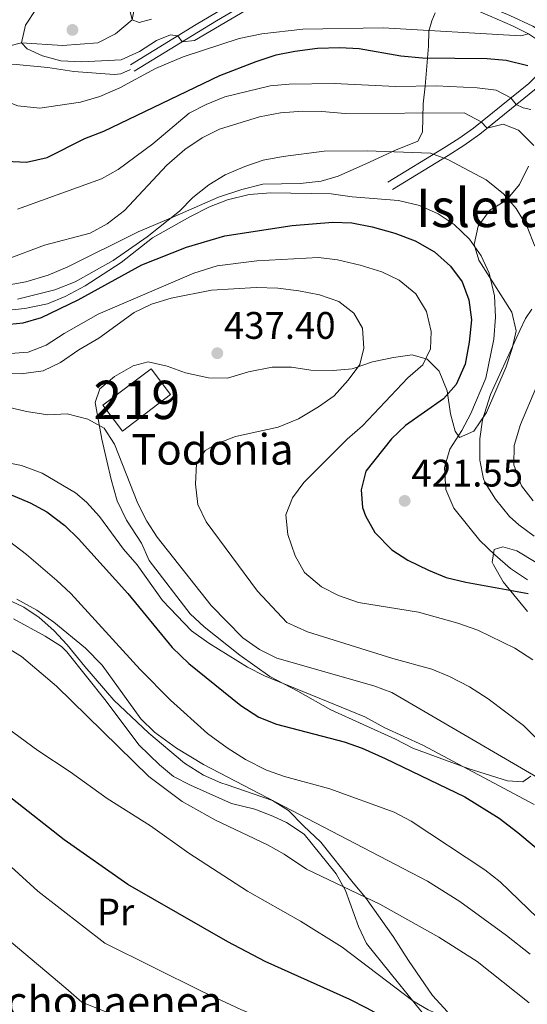
# Model space of a CAD drawing. Units: metres. Extents: x 627099 to 633968, y 4771258 to 4776014.
# Drawn here: x 631855 to 631988, y 4772725 to 4772982 of the extents above; entities that cross this region are included whole.
import ezdxf
from ezdxf.enums import TextEntityAlignment as Align

# ---------------------------------------------------------------- set-up
doc = ezdxf.new("R2010")
doc.units = ezdxf.units.M
doc.header["$MEASUREMENT"] = 0
doc.linetypes.add('DGN Style 3', pattern=[119.95368, 85.6812, -34.27248])
for name, color, linetype, lineweight in [('Nivel 11', 7, 'Continuous', 0), ('Nivel 15', 7, 'Continuous', 0), ('Nivel 21', 7, 'Continuous', 0), ('Nivel 35', 7, 'Continuous', 0), ('Nivel 36', 7, 'Continuous', 0), ('Nivel 37', 7, 'Continuous', 0), ('Nivel 4', 7, 'Continuous', 0), ('Nivel 41', 7, 'Continuous', 0), ('Nivel 44', 7, 'Continuous', 0), ('Nivel 48', 7, 'Continuous', 0), ('Nivel 5', 7, 'Continuous', 0), ('Nivel 52', 7, 'Continuous', 0), ('Nivel 57', 7, 'Continuous', 0), ('Nivel 59', 7, 'Continuous', 0), ('Nivel 7', 7, 'Continuous', 0)]:
    doc.layers.add(name, color=color, linetype=linetype, lineweight=lineweight)
doc.styles.add('Style-Arial', font='txt')
doc.styles.add('Style-Arial Narrow', font='txt')

# ---------------------------------------------------------------- blocks, each defined once
blk = doc.blocks.new('5PATER')
at = {"layer": 'Nivel 7', "linetype": 'Continuous', "lineweight": 0}
h = blk.add_hatch(color=51, dxfattribs=at)
edge = h.paths.add_edge_path()
edge.add_ellipse((0.001686602830886841, 0.001007791608572006), major_axis=(-1.095731442372465, -1.110710699892244), ratio=0.999422240966032, start_angle=0, end_angle=360)

msp = doc.modelspace()

# ---------------------------------------------------------------- linework, layer by layer
at = {"layer": 'Nivel 11', "color": 142, "linetype": 'DGN Style 3', "lineweight": 13}
msp.add_polyline3d([(631695.6999999993, 4772902.73, 430), (631718.4499999993, 4772906.810000001, 425), (631738.3200000003, 4772928.73, 420), (631744.629999999, 4772937.960000001, 415), (631750.9499999993, 4772950.99, 412.85), (631752.0399999991, 4772952.1, 412.85), (631753.9800000004, 4772953.1, 412.85), (631767.1799999997, 4772953.41, 410), (631790.6600000001, 4772956.02, 405), (631807.1799999997, 4772960.359999999, 400), (631829.5899999999, 4772968.91, 395), (631855.8200000003, 4772975.720000001, 390), (631866.4600000009, 4772974.99, 387.14), (631875.7399999984, 4772975.710000001, 384.75), (631880.3599999994, 4772978.09, 384.51), (631884.6999999993, 4772981.689999999, 385), (631889.0700000003, 4773005.16, 380)], dxfattribs=at)
at = {"layer": 'Nivel 15', "color": 51, "linetype": 'Continuous', "lineweight": 13, "extrusion": (0.0651136165074628, -0.1123855447713401, 0.9915289739950962), "elevation": -494822.2087413956, "flags": 128}
msp.add_lwpolyline([(2939456.861101165, 3780794.547757488), (2939472.51727768, 3780796.472526805), (2939473.546254478, 3780788.003541816), (2939457.890077967, 3780786.0787725), (2939456.861101165, 3780794.547757488)], dxfattribs=at)
at = {"layer": 'Nivel 21', "color": 7, "linetype": 'DGN Style 3', "lineweight": 0}
for points in [[(631884.2600000016, 4772968.76, 390.75), (631881.6900000013, 4772967.58, 390.75), (631879.9800000004, 4772967.470000001, 390.81), (631869.4699999988, 4772968.199999999, 391.12), (631862.6799999997, 4772969.27, 391.24), (631854.3599999994, 4772970.029999999, 391.97), (631838.6099999994, 4772969.65, 393.87), (631833.1700000018, 4772969.68, 395.52), (631831.0500000007, 4772971.66, 396.68), (631830.8900000006, 4772977.01, 397.9), (631836.3399999999, 4772984.42, 399.37), (631841.6700000018, 4772993.460000001, 402.12), (631845.1700000018, 4773004.67, 404.56), (631846.6499999985, 4773016.52, 406.58), (631846.0700000003, 4773025.02, 407.37), (631842.1499999985, 4773033.66, 408.65), (631836.5700000003, 4773038.08, 410.97), (631830.9200000018, 4773038.960000001, 413.3), (631827.6000000015, 4773037.68, 414.27), (631824.4699999988, 4773035.550000001, 414.33), (631823.2699999996, 4773034.33, 414.33)], [(631938.6799999997, 4773028.82, 374.17), (631935.5799999982, 4773018.699999999, 377.59), (631934.6499999985, 4773013.91, 378.71), (631934.5799999982, 4773010.050000001, 379.48), (631935.3399999999, 4773002.52, 382.38), (631934.5599999987, 4773000.82, 383.33), (631933.7899999991, 4772999.85, 383.8), (631932.3099999987, 4772998.720000001, 384.2), (631930.5700000003, 4772998.07, 384.22), (631926.3099999987, 4772995.540000001, 385.11), (631922.2699999996, 4772992.99, 386.64), (631918.5300000012, 4772990.67, 387.58), (631901.4100000001, 4772980.470000001, 389.32), (631884.2199999988, 4772969.93, 390.69)], [(631885.2199999988, 4772968.310000001, 390.69), (631906.6700000018, 4772981.42, 388.96), (631919.5199999996, 4772989.040000001, 387.58), (631923.2800000012, 4772991.369999999, 386.64), (631927.3099999987, 4772993.91, 385.11), (631931.3999999985, 4772996.34, 384.22), (631933.2399999984, 4772997.029999999, 384.2), (631935.129999999, 4772998.48, 383.8), (631935.4100000001, 4772998.83, 383.36), (631949.4800000004, 4772993.83, 384.66), (631969.1099999994, 4772986.529999999, 389.05), (631978.0300000012, 4772982.74, 391.36), (631984.0300000012, 4772980.119999999, 393.32), (631988.1900000013, 4772978.09, 395.16), (631992.5899999999, 4772975.07, 397.35), (631993.9600000009, 4772972.32, 398.45), (631991.6600000001, 4772968.52, 400.37), (631988.2300000004, 4772965.08, 402.3), (631973.7800000012, 4772953.439999999, 410.47), (631969.9699999988, 4772950.77, 412.21), (631965.9899999984, 4772948.210000001, 413.6), (631951.4899999984, 4772939.359999999, 417.82)]]:
    msp.add_polyline3d(points, dxfattribs=at)
at = {"layer": 'Nivel 21', "color": 7, "linetype": 'Continuous', "lineweight": 0}
msp.add_polyline3d([(631936.629999999, 4773000.77, 383.41), (631954.8999999985, 4772994.27, 385.32), (631969.9400000013, 4772988.609999999, 389.05), (631983.3200000003, 4772982.880000001, 392.71), (631989.3200000003, 4772980.029999999, 395.16), (631993.2300000004, 4772977.59, 396.87), (631994.3299999982, 4772976.58, 397.35), (631996.5100000016, 4772972.210000001, 398.45), (631994.2300000004, 4772968.09, 399.96), (631990.1400000006, 4772963.77, 402.09), (631975.4600000009, 4772951.9, 410.3), (631971.2800000012, 4772948.949999999, 412.18), (631967.1700000018, 4772946.32, 413.6), (631952.6499999985, 4772937.449999999, 417.82)], dxfattribs=at)
at = {"layer": 'Nivel 35', "color": 92, "linetype": 'DGN Style 3', "lineweight": 0}
for points in [[(631934.0799999982, 4772939.59, 426.1), (631938.5199999996, 4772940.939999999, 424.24), (631945.6700000018, 4772944.119999999, 421.09), (631953.4600000009, 4772947.65, 420.6), (631959.2600000016, 4772950.01, 419.02), (631960.4699999988, 4772952.41, 418.71), (631960.6700000018, 4772959.76, 417.3), (631961.1900000013, 4772964.43, 415.57), (631962.1099999994, 4772974.869999999, 407.47), (631962.1600000001, 4772978.779999999, 402.89), (631962.8999999985, 4772981.460000001, 399.1), (631963.8299999982, 4772983.57, 397.51)], [(631988.1600000001, 4772943.48, 418.71), (631985.8299999982, 4772938.77, 420.66), (631982.4499999993, 4772934.630000001, 422.38), (631978.0899999999, 4772932, 424.33), (631975.0799999982, 4772927.859999999, 426.16), (631973.9499999993, 4772923.060000001, 427.2), (631975.1799999997, 4772918.98, 427.51), (631983.8399999999, 4772905.43, 427.2), (631984.9899999984, 4772900.560000001, 426.79), (631983.9499999993, 4772895.890000001, 426.65), (631982.3900000006, 4772891.109999999, 426.57), (631977.2300000004, 4772879.25, 427.4), (631973.8999999985, 4772874.380000001, 429.71), (631970.1900000013, 4772872.720000001, 431.3), (631969.0300000012, 4772874.33, 432.33), (631967.8000000007, 4772878.9, 433.94), (631966.8999999985, 4772884.9, 435.39), (631964.8299999982, 4772890.029999999, 437.28), (631961.7399999984, 4772893.140000001, 438.5), (631957.8099999987, 4772894.24, 439.05), (631952.9499999993, 4772893.609999999, 439.73), (631947.4299999997, 4772892.4, 441.62), (631942.1099999994, 4772890.619999999, 442.72), (631937.1400000006, 4772890.18, 443.14), (631931.3200000003, 4772890.300000001, 444.06), (631926.25, 4772891.01, 444.25), (631921.25, 4772891.02, 444.04), (631915.1000000015, 4772889.82, 442.78), (631909.5799999982, 4772888.140000001, 441.86), (631904.5899999999, 4772888.26, 442.04), (631898.5899999999, 4772889.529999999, 442.48), (631893.7899999991, 4772891.290000001, 442.35), (631888.8200000003, 4772892.48, 442.05), (631884.9100000001, 4772891.380000001, 441.92), (631880.0799999982, 4772888.65, 441.99), (631876.1999999993, 4772885.359999999, 442.72), (631875, 4772881.810000001, 444.06), (631876.7399999984, 4772872.279999999, 445.96), (631878.0500000007, 4772866.57, 447.48), (631879.1700000018, 4772861.73, 448.09), (631880.7699999996, 4772856.16, 448.15), (631883.1999999993, 4772851.07, 449.42), (631887.0799999982, 4772845.1, 451.15), (631889.129999999, 4772840.609999999, 452.04), (631899.8099999987, 4772826.640000001, 452.62), (631903.5100000016, 4772823.290000001, 452.73), (631912.8099999987, 4772815.84, 452.68), (631920.6099999994, 4772810.27, 452.56), (631927.9200000018, 4772806.439999999, 451.88), (631936.5899999999, 4772801.59, 450.72), (631953.4600000009, 4772793.949999999, 450.3), (631957.9699999988, 4772791.619999999, 449.32), (631972.4200000018, 4772786.24, 447.93), (631982.7100000009, 4772783.029999999, 448.03), (631986.7199999988, 4772782.800000001, 447.85), (631988.8000000007, 4772784.25, 447.12)], [(631848.6799999997, 4772911.859999999, 432.82), (631856.870000001, 4772913.290000001, 432.82), (631862.7699999996, 4772915.08, 432.94), (631867.8999999985, 4772917.24, 432.94), (631886.2699999996, 4772926.41, 432.09), (631895.870000001, 4772930.5, 431.36), (631907.2100000009, 4772935.460000001, 430.99), (631913.2899999991, 4772937.439999999, 430.13), (631918.8200000003, 4772938.84, 429.28), (631928.5500000007, 4772938.949999999, 427.57), (631934.0799999982, 4772939.59, 426.1)], [(631987.9100000001, 4772827.300000001, 430.32), (631981.5799999982, 4772835.01, 427.99), (631979, 4772839.439999999, 426.18), (631978.6900000013, 4772840.17, 425.86), (631979.2300000004, 4772843.42, 423.9), (631981.5100000016, 4772844.119999999, 423.6), (631985.1499999985, 4772843.109999999, 423.9), (631990.1499999985, 4772840.02, 424.02)], [(631942.4200000018, 4772756.449999999, 472.81), (631933.9499999993, 4772767.01, 470.68), (631929.3900000006, 4772771.33, 470.09), (631925.5199999996, 4772775.300000001, 469.97), (631921.3299999982, 4772777.949999999, 469.15), (631909.4899999984, 4772782, 466.37), (631907.870000001, 4772782.529999999, 466.3), (631903.3200000003, 4772784.5, 466.92), (631898.3399999999, 4772787.699999999, 467.52), (631889.0100000016, 4772795.48, 467.77), (631879.9299999997, 4772804.16, 467.89), (631872.2899999991, 4772812.92, 468.13), (631867.7300000004, 4772818.529999999, 468.74), (631864.25, 4772822.310000001, 469.36), (631860.3900000006, 4772825.699999999, 470.21), (631856.3500000015, 4772828.4, 471.38), (631851.75, 4772830.550000001, 472.68)], [(631966.9899999984, 4772722.77, 475.72), (631963.129999999, 4772727.050000001, 474.49), (631956.879999999, 4772736.130000001, 473.19), (631952.8299999982, 4772742.4, 473.02), (631945.6400000006, 4772752.619999999, 472.9), (631942.4200000018, 4772756.449999999, 472.81)]]:
    msp.add_polyline3d(points, dxfattribs=at)
at = {"layer": 'Nivel 36', "color": 92, "linetype": 'Continuous', "lineweight": 0}
for points in [[(631989.6700000018, 4772846.890000001, 417.63), (631985.6600000001, 4772849.85, 417.21), (631983.2199999988, 4772852.07, 417.2), (631979.5399999991, 4772856.609999999, 417.14), (631976.8900000006, 4772860.83, 417.32), (631976.4200000018, 4772861.92, 417.39), (631975.4299999997, 4772866.810000001, 417.78), (631975.4299999997, 4772872.34, 418), (631976.129999999, 4772877.34, 418.27), (631978.2300000004, 4772883.92, 418.49), (631985.8900000006, 4772900.6, 417.82), (631987.379999999, 4772903.76, 417.45), (631989.0700000003, 4772906.17, 417.14)], [(631853.7300000004, 4772825.34, 463.72), (631861.9899999984, 4772820.859999999, 463.6), (631866.1900000013, 4772818.09, 463.31), (631867.5799999982, 4772816.720000001, 463.23), (631877.8500000015, 4772803.859999999, 463.11), (631886.3900000006, 4772792.5, 463.11), (631891.7899999991, 4772787.220000001, 463.11), (631895.4600000009, 4772784.210000001, 462.74), (631899.8999999985, 4772781.91, 462.74), (631910.629999999, 4772777.130000001, 462.74), (631916.75, 4772775.68, 462.74), (631921.3999999985, 4772773.859999999, 462.79), (631925, 4772772.15, 462.86), (631929.620000001, 4772769.15, 462.98), (631937.9499999993, 4772758.75, 463.84), (631940.3900000006, 4772754.439999999, 464.35), (631943.7899999991, 4772745.01, 465.95), (631945.9100000001, 4772740.59, 466.86), (631964.3999999985, 4772717.630000001, 472.39)]]:
    msp.add_polyline3d(points, dxfattribs=at)
at = {"layer": 'Nivel 4', "color": 30, "linetype": 'Continuous', "lineweight": 30, "flags": 128}
for points, elevation in [([(631851.7800000012, 4772944.810000001), (631857.1000000015, 4772944.57), (631862.5199999996, 4772945.790000001), (631872.3000000007, 4772950.74), (631877.2899999991, 4772952.630000001), (631907.5399999991, 4772967.15), (631917.0300000012, 4772970.880000001), (631922.25, 4772972.550000001), (631927.1400000006, 4772973.560000001), (631933.120000001, 4772974.300000001), (631938.9400000013, 4772974.49), (631943.9400000013, 4772974.25), (631954.8299999982, 4772972.359999999), (631960.5199999996, 4772971.82), (631977.3599999994, 4772971.640000001)], 400), ([(631977.3599999994, 4772971.640000001), (631982.3399999999, 4772971.16), (631987.9800000004, 4772969.82)], 400), ([(631850.9200000018, 4772902.08), (631856.2199999988, 4772902.619999999), (631861.0199999996, 4772904.029999999), (631870.620000001, 4772908.6), (631887.1900000013, 4772917.779999999), (631898.9100000001, 4772922.380000001), (631908.9100000001, 4772925.359999999), (631926.4499999993, 4772928.029999999), (631937.0500000007, 4772928.939999999), (631942.0500000007, 4772928.689999999), (631947.379999999, 4772927.710000001), (631953.2899999991, 4772926.02), (631958.5700000003, 4772924.050000001), (631963.6700000018, 4772921.18), (631967.8200000003, 4772917.439999999), (631970.879999999, 4772913.34), (631972.5899999999, 4772908.640000001), (631973.3200000003, 4772903.4), (631972.7199999988, 4772897.58)], 425), ([(631972.7199999988, 4772897.58), (631971.6000000015, 4772891.859999999), (631969.3099999987, 4772886.51), (631965.9899999984, 4772882.779999999), (631956.0199999996, 4772875.779999999), (631952.4299999997, 4772872.300000001), (631945.7300000004, 4772863.92), (631944.4600000009, 4772859.060000001), (631944.8200000003, 4772854.43), (631945.6000000015, 4772852.279999999), (631948.0700000003, 4772847.93), (631952.4899999984, 4772843.359999999), (631956.7100000009, 4772840.699999999), (631962.0899999999, 4772838.050000001), (631966.7199999988, 4772836.17), (631971.8099999987, 4772834.890000001), (631988.1000000015, 4772831.960000001)], 425), ([(631716.1499999985, 4772871.09), (631732.0599999987, 4772874.51), (631737.4200000018, 4772875.310000001), (631748.5100000016, 4772876.18), (631753.4899999984, 4772875.68), (631759.4800000004, 4772874.17), (631770.1600000001, 4772870.75), (631781.2899999991, 4772866.24), (631786.1799999997, 4772865.189999999), (631796.629999999, 4772864.220000001), (631813.879999999, 4772864.220000001), (631830.9200000018, 4772863.050000001), (631837.1499999985, 4772862.23), (631842.9600000009, 4772861.060000001), (631852.4899999984, 4772857.970000001), (631858.0300000012, 4772855.619999999), (631862.4400000013, 4772853.26), (631867.129999999, 4772849.689999999), (631870.7100000009, 4772846.210000001), (631883.5500000007, 4772831.92), (631895.1400000006, 4772817.91), (631899.4600000009, 4772813.65)], 450), ([(631991.0700000003, 4772693.140000001), (631979.1799999997, 4772703.99), (631975.0700000003, 4772707.18), (631965.2399999984, 4772713.300000001), (631945.9899999984, 4772723.710000001), (631941.5399999991, 4772725.98), (631919.4499999993, 4772735.92), (631909.629999999, 4772741.02), (631883.5399999991, 4772756.01), (631866.9600000009, 4772767.640000001), (631853.4600000009, 4772778.279999999), (631826.8999999985, 4772797.76), (631817.2300000004, 4772803.880000001), (631807.8200000003, 4772809.02), (631798.3500000015, 4772814.710000001), (631793.4899999984, 4772817.1), (631788.8299999982, 4772818.880000001), (631756.3200000003, 4772829.310000001), (631746.3900000006, 4772831.540000001), (631739.1799999997, 4772832.34), (631733.6799999997, 4772832.710000001), (631716.8200000003, 4772832.02)], 475), ([(631899.4600000009, 4772813.65), (631913.0700000003, 4772802.689999999), (631917.7300000004, 4772799.710000001), (631922.3599999994, 4772797.82), (631940.0199999996, 4772793.220000001), (631944.7300000004, 4772791.550000001), (631950.75, 4772788.869999999), (631971.5899999999, 4772778.85), (631980.5100000016, 4772773.33), (631985.379999999, 4772769.6), (632000.8500000015, 4772756.609999999)], 450)]:
    msp.add_lwpolyline(points, dxfattribs=dict(at, elevation=elevation))
at = {"layer": 'Nivel 5', "color": 30, "linetype": 'Continuous', "lineweight": 0, "flags": 128}
for points, elevation in [([(631882.2600000016, 4772991.93), (631884.6999999993, 4772981.689999999), (631886.5500000007, 4772981.040000001), (631889.7699999996, 4772981.93)], 385), ([(631847.9800000004, 4772984.58), (631844.6600000001, 4772980.83), (631835.6999999993, 4772974.359999999), (631834.9100000001, 4772973.49), (631831.2100000009, 4772971.130000001), (631829.5899999999, 4772968.91), (631831.1900000013, 4772968.130000001), (631835.4699999988, 4772967.939999999), (631845.7199999988, 4772963.6), (631850.1499999985, 4772961.08), (631854.8000000007, 4772959.26), (631860.5399999991, 4772958.67), (631871.2199999988, 4772960.25), (631876.2100000009, 4772961.720000001), (631881.4400000013, 4772963.92), (631890.7699999996, 4772969.02), (631898, 4772972.060000001), (631912.6400000006, 4772976.800000001), (631918.5, 4772978.08), (631929.2399999984, 4772979.25), (631950.2399999984, 4772979.619999999), (631986.1400000006, 4772977.529999999), (631988.1900000013, 4772978.09)], 395), ([(631859.6900000013, 4772984.630000001), (631856.8099999987, 4772980.32), (631855.8200000003, 4772975.720000001), (631857.25, 4772974.15), (631861.2399999984, 4772972.300000001), (631866.0799999982, 4772971.040000001), (631871.5799999982, 4772970.77), (631881.8200000003, 4772971.279999999), (631886.6099999994, 4772973.460000001), (631891.0100000016, 4772976.32), (631894.7199999988, 4772977.77), (631896.5700000003, 4772977.5), (631897.7300000004, 4772975.949999999), (631900.9600000009, 4772976.359999999), (631914.4899999984, 4772984.220000001)], 390), ([(631854.7199999988, 4772932.279999999), (631876.629999999, 4772940.220000001), (631880.9899999984, 4772942.67), (631890.0799999982, 4772949.369999999), (631899.5599999987, 4772957.33), (631904.0100000016, 4772959.619999999), (631908.870000001, 4772961.630000001), (631920.7199999988, 4772964.5), (631925.6999999993, 4772964.939999999), (631937.4400000013, 4772965.08), (631953.5700000003, 4772964.34), (631964.0300000012, 4772964.48), (631974.7600000016, 4772963.98), (631979.7300000004, 4772963.380000001), (631983.6000000015, 4772961.35), (631984.9899999984, 4772959.6), (631986.8000000007, 4772958.779999999), (631988.7600000016, 4772958.310000001)], 405), ([(631989.5500000007, 4772948.92), (631985.5300000012, 4772952.9), (631981.5399999991, 4772954.51), (631977.3999999985, 4772953.470000001), (631975.8099999987, 4772955.08), (631971.3500000015, 4772957.4), (631940.2899999991, 4772957.220000001), (631934.2300000004, 4772957.77), (631929.2300000004, 4772957.84), (631923.4400000013, 4772957.41), (631917.8999999985, 4772956.4), (631907.4600000009, 4772953.18), (631902.9899999984, 4772950.939999999), (631898.4200000018, 4772947.85), (631893.7699999996, 4772943.790000001), (631882.6700000018, 4772931.93), (631878.120000001, 4772928.449999999), (631873.75, 4772926.02), (631861.75, 4772922.880000001), (631851.6000000015, 4772919.1)], 410), ([(631989.8099999987, 4772922.640000001), (631987.8500000015, 4772927.689999999), (631984.9299999997, 4772932.48), (631981.6799999997, 4772936.279999999), (631977.1400000006, 4772939.93), (631967.120000001, 4772945.290000001), (631962.5799999982, 4772946.949999999), (631946.0300000012, 4772947.540000001), (631934.8299999982, 4772947.41), (631924.1000000015, 4772946), (631918.8500000015, 4772945.09), (631914.129999999, 4772943.460000001), (631909, 4772941.24), (631904.7199999988, 4772938.67), (631900.5199999996, 4772935.34), (631897.0100000016, 4772931.779999999), (631888.6000000015, 4772925.040000001), (631879.6900000013, 4772918.9), (631869.8000000007, 4772913.290000001), (631864.4499999993, 4772911.27), (631854.75, 4772908.790000001)], 415), ([(631936.620000001, 4772936.32), (631920.8500000015, 4772936.560000001), (631915.2300000004, 4772936.130000001), (631909.5700000003, 4772934.720000001), (631904.8999999985, 4772932.92), (631899.7199999988, 4772930.32), (631890.0100000016, 4772924.77), (631881.8099999987, 4772918.4), (631872.379999999, 4772912.279999999), (631867.2199999988, 4772909.470000001), (631862.5799999982, 4772907.609999999), (631856.6600000001, 4772906.35), (631845.6600000001, 4772905.24)], 420), ([(631987.9299999997, 4772835.49), (631983.4400000013, 4772838.460000001), (631979.3500000015, 4772842.050000001), (631975.4400000013, 4772845.800000001), (631968.6799999997, 4772854.220000001), (631966.5500000007, 4772859.08), (631966.2300000004, 4772864.880000001), (631967.6000000015, 4772869.68), (631970.7399999984, 4772874.48), (631973.0899999999, 4772878.949999999), (631977, 4772888.15), (631979.0899999999, 4772898.34), (631979.5700000003, 4772904.109999999), (631979.2699999996, 4772909.689999999), (631977.9200000018, 4772915.6), (631975.7899999991, 4772920.130000001), (631972.7699999996, 4772924.42), (631968.7300000004, 4772928.33), (631964.5799999982, 4772931.109999999), (631959.6900000013, 4772933.23), (631954.2600000016, 4772934.57), (631942.129999999, 4772935.470000001), (631936.620000001, 4772936.32)], 420), ([(631917.2300000004, 4772918.779999999), (631906.8599999994, 4772917.460000001), (631900.7699999996, 4772915.6), (631875.8000000007, 4772904.890000001), (631866.9299999997, 4772899.869999999), (631862.2600000016, 4772896.75), (631857.5599999987, 4772894.99), (631851.6700000018, 4772894.540000001), (631841.1600000001, 4772894.98), (631834.4699999988, 4772895.939999999), (631824.129999999, 4772898.52), (631813.2199999988, 4772902.23), (631796.3900000006, 4772907.4), (631780.5199999996, 4772911.609999999), (631773.0500000007, 4772913.050000001), (631768.0599999987, 4772913.6), (631762.1799999997, 4772912.76), (631756.8299999982, 4772911.199999999), (631745.4400000013, 4772907.17), (631735.2300000004, 4772902.529999999), (631730.5399999991, 4772900.790000001), (631720.0899999999, 4772898.52), (631714.3999999985, 4772898.73)], 430), ([(631989.3500000015, 4772814.68), (631984.5899999999, 4772817.68), (631974.9400000013, 4772822.380000001), (631969.7300000004, 4772824.210000001), (631959.4899999984, 4772827.060000001), (631943.75, 4772829.65), (631938.6000000015, 4772831.48), (631934.1400000006, 4772833.74), (631929.6700000018, 4772837.43), (631927.2199999988, 4772841.779999999), (631925.3399999999, 4772847.34), (631924.8500000015, 4772852.52), (631926.5100000016, 4772856.939999999), (631929.5500000007, 4772860.91), (631933.129999999, 4772864.59), (631940.870000001, 4772872.26), (631944.8599999994, 4772875.73), (631956.6900000013, 4772888.27), (631960.5599999987, 4772891.68), (631962.5899999999, 4772895.800000001), (631962.7800000012, 4772900.380000001), (631961.5599999987, 4772905.560000001), (631958.75, 4772910.17), (631954.4299999997, 4772913.720000001), (631949.9200000018, 4772915.890000001), (631944.1799999997, 4772917.66), (631938.3000000007, 4772919.09), (631933.3299999982, 4772919.630000001), (631917.2300000004, 4772918.779999999)], 430), ([(631986.870000001, 4772797.52), (631977.6099999994, 4772804.439999999), (631972.75, 4772807.560000001), (631967.5799999982, 4772810.310000001), (631962.9499999993, 4772812.199999999), (631952.75, 4772815.02), (631930.4499999993, 4772821.92), (631925.1099999994, 4772824.369999999), (631917.370000001, 4772832.560000001), (631903.9899999984, 4772850.68), (631901.870000001, 4772855.199999999), (631901.25, 4772860.540000001), (631901.4899999984, 4772865.859999999), (631903.7100000009, 4772869.310000001), (631906.9899999984, 4772871.119999999), (631911.6499999985, 4772872.949999999), (631922.7699999996, 4772875.34), (631928.120000001, 4772877.540000001), (631933.3299999982, 4772880.66), (631937.3999999985, 4772883.560000001), (631941.0700000003, 4772887.65), (631944.1400000006, 4772891.720000001), (631945.1900000013, 4772896.01), (631944.8200000003, 4772901.26), (631942.5799999982, 4772905.140000001), (631938.629999999, 4772908.220000001), (631933.6400000006, 4772909.92), (631928.1999999993, 4772911.01), (631922.75, 4772911.630000001), (631917.0300000012, 4772911.859999999), (631905.4200000018, 4772911.119999999), (631894.870000001, 4772909.050000001), (631889.7600000016, 4772907.449999999), (631885.2399999984, 4772905.32), (631875.9400000013, 4772898.609999999), (631870.7800000012, 4772895.560000001), (631865.9899999984, 4772892.26), (631861.4800000004, 4772890.109999999), (631855.6700000018, 4772889.33), (631850.1999999993, 4772889.449999999)], 435), ([(631989.4299999997, 4772856.109999999), (631986.379999999, 4772860.040000001), (631984.3099999987, 4772865.550000001), (631984.4499999993, 4772870.58), (631986.0700000003, 4772876.040000001), (631990.3599999994, 4772886.18)], 415), ([(631905.3500000015, 4772828.810000001), (631891.2100000009, 4772846.67), (631888.5, 4772850.869999999), (631886.1600000001, 4772855.5), (631880.0500000007, 4772870.91), (631877.370000001, 4772875.119999999), (631873.129999999, 4772877.49), (631867.6799999997, 4772878.890000001), (631862.6799999997, 4772878.6), (631857.0599999987, 4772879.439999999), (631846.2600000016, 4772881.98)], 440), ([(631989.6700000018, 4772776.85), (631960.6000000015, 4772792.41), (631950.6900000013, 4772796.9), (631945.4699999988, 4772799.790000001), (631919.25, 4772810.48), (631914.8099999987, 4772812.77), (631904.6700000018, 4772818.98), (631900.1799999997, 4772822.23), (631892.620000001, 4772830.109999999), (631885.9800000004, 4772839.41), (631882.4499999993, 4772843.52), (631876.120000001, 4772852.060000001), (631872.7899999991, 4772855.82), (631869.870000001, 4772858.220000001), (631861.1400000006, 4772863.369999999), (631855.8000000007, 4772865.390000001), (631844.4699999988, 4772867.640000001)], 445), ([(631988.379999999, 4772725.140000001), (631974.7699999996, 4772735.880000001), (631964.7899999991, 4772742.24), (631949.3999999985, 4772750.84), (631930.1700000018, 4772760.02), (631924.379999999, 4772763.92), (631920.0399999991, 4772766.380000001), (631906.4699999988, 4772772.82), (631897.7199999988, 4772777.68), (631889.0700000003, 4772784.23), (631864.9100000001, 4772807.75), (631855.8099999987, 4772815.52), (631845.370000001, 4772821.890000001), (631835.3399999999, 4772826.359999999), (631818.3200000003, 4772831.210000001), (631798.1900000013, 4772838.99), (631771.9400000013, 4772847.34), (631765.870000001, 4772849.1), (631755.6400000006, 4772850.560000001), (631731.8500000015, 4772852.67), (631715.4899999984, 4772852.68)], 465), ([(631992.9800000004, 4772744.93), (631980.7399999984, 4772756.699999999), (631976.8099999987, 4772759.790000001), (631957.5799999982, 4772772.560000001), (631953.1400000006, 4772774.859999999), (631936.3399999999, 4772780.949999999), (631924.4499999993, 4772784.210000001), (631919.7399999984, 4772785.880000001), (631914.25, 4772788.640000001), (631909.5199999996, 4772791.699999999), (631904.3399999999, 4772795.460000001), (631894.7100000009, 4772804.08), (631886.7300000004, 4772812.109999999), (631868.6600000001, 4772832), (631864.9699999988, 4772835.369999999), (631857.1099999994, 4772842.130000001), (631852.6099999994, 4772845.560000001)], 455), ([(631993.5799999982, 4772705.290000001), (631980.2699999996, 4772714.66), (631975.9800000004, 4772717.23), (631962.0199999996, 4772723.25), (631957.9400000013, 4772725.66), (631939.5, 4772739.609999999), (631928.6700000018, 4772746.390000001), (631914.8099999987, 4772754.290000001), (631899.5, 4772764.189999999), (631889.4600000009, 4772771.34), (631878.1900000013, 4772778.42), (631868.5199999996, 4772785.449999999), (631860.0899999999, 4772790.960000001), (631837.4600000009, 4772807.529999999), (631818.1400000006, 4772819.32), (631808.9200000018, 4772824.220000001), (631803.6400000006, 4772826.109999999), (631797.8000000007, 4772827.18), (631766.3200000003, 4772838.84), (631761.5199999996, 4772840.24), (631750.0899999999, 4772842.560000001), (631739.9699999988, 4772843.99), (631727.2899999991, 4772844.75), (631710.370000001, 4772845.24)], 470), ([(631988.6099999994, 4772737.83), (631982.4499999993, 4772742.699999999), (631970.2800000012, 4772751.540000001), (631961.8399999999, 4772756.880000001), (631903.2899999991, 4772787.310000001), (631896.2199999988, 4772791.560000001), (631890.4899999984, 4772795.74), (631886.9400000013, 4772799.27), (631876.8399999999, 4772813.24), (631872.5100000016, 4772817.65), (631864.25, 4772824.449999999), (631859.8099999987, 4772827.640000001), (631854.5799999982, 4772830.51)], 460), ([(632002.0599999987, 4772777.27), (631952.4800000004, 4772806.15), (631947.7899999991, 4772807.859999999), (631922.4699999988, 4772815.040000001), (631917.9100000001, 4772817.310000001), (631913.5700000003, 4772820.369999999), (631905.3500000015, 4772828.810000001)], 440), ([(631998.2300000004, 4772670.720000001), (631984.8099999987, 4772683.9), (631972.5700000003, 4772694.210000001), (631959.3900000006, 4772702.619999999), (631939.7899999991, 4772712.359999999), (631913.0399999991, 4772723.41), (631902.8299999982, 4772728.15), (631877.5399999991, 4772740.66), (631860.0100000016, 4772754.300000001), (631844.0300000012, 4772768.83), (631821.3999999985, 4772785.949999999), (631809.8999999985, 4772795.630000001), (631802.379999999, 4772799.75), (631793.370000001, 4772805.720000001), (631787.4200000018, 4772808.93), (631755.7600000016, 4772819.52), (631744.6000000015, 4772822.029999999), (631738.8299999982, 4772822.68), (631732.120000001, 4772823.1), (631718.6400000006, 4772822.550000001), (631701.25, 4772822.630000001)], 480), ([(631701.8999999985, 4772814.77), (631720.4499999993, 4772813.08), (631730.5700000003, 4772813.49), (631742.8099999987, 4772812.529999999), (631755.1999999993, 4772809.73), (631781.3500000015, 4772800.76), (631788.3999999985, 4772796.720000001), (631796.9299999997, 4772790.470000001), (631802.5799999982, 4772787.380000001), (631815.8999999985, 4772774.140000001), (631834.6099999994, 4772759.390000001), (631849.1600000001, 4772746.16), (631853.0700000003, 4772740.960000001), (631867.370000001, 4772728.92), (631871.5300000012, 4772725.310000001), (631891.0399999991, 4772717.470000001), (631896.0300000012, 4772715.279999999), (631906.620000001, 4772710.9), (631933.5899999999, 4772701), (631953.5500000007, 4772691.93), (631965.9600000009, 4772684.43), (631973.1000000015, 4772677.92), (631978.5399999991, 4772674.66), (631989.870000001, 4772664.109999999)], 485), ([(632005.2800000012, 4772779.41), (631986.870000001, 4772797.52)], 435)]:
    msp.add_lwpolyline(points, dxfattribs=dict(at, elevation=elevation))
at = {"layer": 'Nivel 52', "color": 1, "linetype": 'Continuous', "lineweight": 13}
msp.add_3dface([(631877.0399999991, 4772881.130000001, 440.57), (631882.1400000006, 4772874.380000001, 439.47), (631894.7300000004, 4772883.880000001, 439.72), (631889.629999999, 4772890.630000001, 440.82)], dxfattribs=at)
at = {"layer": 'Nivel 57', "color": 92, "linetype": 'DGN Style 3', "lineweight": 0}
for points in [[(631963.8299999982, 4772983.57, 397.51), (631962.8999999985, 4772981.460000001, 399.1), (631962.1600000001, 4772978.779999999, 402.89), (631962.1099999994, 4772974.869999999, 407.47), (631961.1900000013, 4772964.43, 415.57), (631960.6700000018, 4772959.76, 417.3), (631960.4699999988, 4772952.41, 418.71), (631959.2600000016, 4772950.01, 419.02), (631953.4600000009, 4772947.65, 420.6), (631945.6700000018, 4772944.119999999, 421.09), (631938.5199999996, 4772940.939999999, 424.24), (631934.0799999982, 4772939.59, 426.1), (631928.5500000007, 4772938.949999999, 427.57), (631918.8200000003, 4772938.84, 429.28), (631913.2899999991, 4772937.439999999, 430.13), (631907.2100000009, 4772935.460000001, 430.99), (631895.870000001, 4772930.5, 431.36), (631886.2699999996, 4772926.41, 432.09), (631867.8999999985, 4772917.24, 432.94), (631862.7699999996, 4772915.08, 432.94), (631856.870000001, 4772913.290000001, 432.82), (631848.6799999997, 4772911.859999999, 432.82)], [(631851.75, 4772830.550000001, 472.68), (631856.3500000015, 4772828.4, 471.38), (631860.3900000006, 4772825.699999999, 470.21), (631864.25, 4772822.310000001, 469.36), (631867.7300000004, 4772818.529999999, 468.74), (631872.2899999991, 4772812.92, 468.13), (631879.9299999997, 4772804.16, 467.89), (631889.0100000016, 4772795.48, 467.77), (631898.3399999999, 4772787.699999999, 467.52), (631903.3200000003, 4772784.5, 466.92), (631907.870000001, 4772782.529999999, 466.3), (631909.4899999984, 4772782, 466.37), (631921.3299999982, 4772777.949999999, 469.15), (631925.5199999996, 4772775.300000001, 469.97), (631929.3900000006, 4772771.33, 470.09), (631933.9499999993, 4772767.01, 470.68), (631942.4200000018, 4772756.449999999, 472.81), (631945.6400000006, 4772752.619999999, 472.9), (631952.8299999982, 4772742.4, 473.02), (631956.879999999, 4772736.130000001, 473.19), (631963.129999999, 4772727.050000001, 474.49), (631966.9899999984, 4772722.77, 475.72)]]:
    msp.add_polyline3d(points, dxfattribs=at)
at = {"layer": 'Nivel 59', "color": 7, "linetype": 'Continuous', "lineweight": 0}
for points in [[(631988.1600000001, 4772943.48, 418.71), (631985.8299999982, 4772938.77, 420.66), (631982.4499999993, 4772934.630000001, 422.38), (631978.0899999999, 4772932, 424.33), (631975.0799999982, 4772927.859999999, 426.16), (631973.9499999993, 4772923.060000001, 427.2), (631975.1799999997, 4772918.98, 427.51), (631983.8399999999, 4772905.43, 427.2), (631984.9899999984, 4772900.560000001, 426.79), (631983.9499999993, 4772895.890000001, 426.65), (631982.3900000006, 4772891.109999999, 426.57), (631977.2300000004, 4772879.25, 427.4), (631973.8999999985, 4772874.380000001, 429.71), (631970.1900000013, 4772872.720000001, 431.3), (631969.0300000012, 4772874.33, 432.33), (631967.8000000007, 4772878.9, 433.94), (631966.8999999985, 4772884.9, 435.39), (631964.8299999982, 4772890.029999999, 437.28), (631961.7399999984, 4772893.140000001, 438.5), (631957.8099999987, 4772894.24, 439.05), (631952.9499999993, 4772893.609999999, 439.73), (631947.4299999997, 4772892.4, 441.62), (631942.1099999994, 4772890.619999999, 442.72), (631937.1400000006, 4772890.18, 443.14), (631931.3200000003, 4772890.300000001, 444.06), (631926.25, 4772891.01, 444.25), (631921.25, 4772891.02, 444.04), (631915.1000000015, 4772889.82, 442.78), (631909.5799999982, 4772888.140000001, 441.86), (631904.5899999999, 4772888.26, 442.04), (631898.5899999999, 4772889.529999999, 442.48), (631893.7899999991, 4772891.290000001, 442.35), (631888.8200000003, 4772892.48, 442.05), (631884.9100000001, 4772891.380000001, 441.92), (631880.0799999982, 4772888.65, 441.99), (631876.1999999993, 4772885.359999999, 442.72), (631875, 4772881.810000001, 444.06), (631876.7399999984, 4772872.279999999, 445.96), (631878.0500000007, 4772866.57, 447.48), (631879.1700000018, 4772861.73, 448.09), (631880.7699999996, 4772856.16, 448.15), (631883.1999999993, 4772851.07, 449.42), (631887.0799999982, 4772845.1, 451.15), (631889.129999999, 4772840.609999999, 452.04), (631899.8099999987, 4772826.640000001, 452.62), (631903.5100000016, 4772823.290000001, 452.73), (631912.8099999987, 4772815.84, 452.68), (631920.6099999994, 4772810.27, 452.56), (631927.9200000018, 4772806.439999999, 451.88), (631936.5899999999, 4772801.59, 450.72), (631953.4600000009, 4772793.949999999, 450.3), (631957.9699999988, 4772791.619999999, 449.32), (631972.4200000018, 4772786.24, 447.93), (631982.7100000009, 4772783.029999999, 448.03), (631986.7199999988, 4772782.800000001, 447.85), (631988.8000000007, 4772784.25, 447.12)], [(631987.9100000001, 4772827.300000001, 430.32), (631981.5799999982, 4772835.01, 427.99), (631979, 4772839.439999999, 426.18), (631978.6900000013, 4772840.17, 425.86), (631979.2300000004, 4772843.42, 423.9), (631981.5100000016, 4772844.119999999, 423.6), (631985.1499999985, 4772843.109999999, 423.9), (631990.1499999985, 4772840.02, 424.02)]]:
    msp.add_polyline3d(points, dxfattribs=at)

# ---------------------------------------------------------------- block references
at = {"layer": 'Nivel 7', "color": 51, "linetype": 'Continuous', "lineweight": 0}
for p in [(631869.0899999999, 4772979.08, 387.06), (631906.9100000001, 4772894.689999999, 437.4), (631955.8500000015, 4772856.140000001, 421.55)]:
    msp.add_blockref('5PATER', p, dxfattribs=at)

# ---------------------------------------------------------------- texts
at = {"layer": 'Nivel 37', "color": 92, "linetype": 'Continuous', "lineweight": 0, "style": 'Style-Arial Narrow'}
msp.add_text('Pr', height=6.99996, dxfattribs=at).set_placement((631880.3408149965, 4772748.829979999, 477.42), align=Align.MIDDLE_CENTER)
at = {"layer": 'Nivel 41', "color": 7, "linetype": 'Continuous', "lineweight": 0, "style": 'Style-Arial'}
for s, p in [('437.40', (631908.6499999985, 4772898.439999999, 437.4)), ('421.55', (631957.5899999999, 4772859.880000001, 421.55))]:
    msp.add_text(s, height=6.99996, dxfattribs=at).set_placement(p)
at = {"layer": 'Nivel 44', "color": 7, "linetype": 'Continuous', "lineweight": 0, "style": 'Style-Arial'}
for s, p in [('Todonia', (631884.4800000004, 4772865.6, 439.4)), ('Guichonaenea', (631834.6000000015, 4772721.42, 494.76))]:
    msp.add_text(s, height=7.999980000000001, dxfattribs=at).set_placement(p)
at = {"layer": 'Nivel 48', "color": 6, "linetype": 'Continuous', "lineweight": 0, "style": 'Style-Arial Narrow'}
msp.add_text('Isleta masa arbolada', height=9.99996, dxfattribs=at).set_placement((632024.9436073415, 4772932.61998, 400), align=Align.MIDDLE_CENTER)
at = {"layer": 'Nivel 48', "color": 1, "linetype": 'Continuous', "lineweight": 0, "style": 'Style-Arial Narrow'}
msp.add_text('219', height=9.99996, dxfattribs=at).set_placement((631885.8846221045, 4772882.499979999, 438.88), align=Align.MIDDLE_CENTER)

doc.saveas('drawing.dxf')
